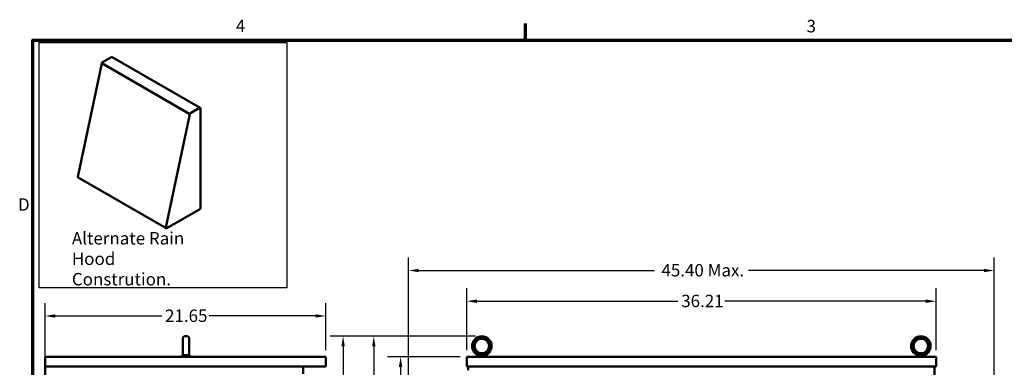
# Model space of a CAD drawing. Units: inches. Extents: x 1 to 43, y 0.5 to 33.5.
# Drawn here: x 1.2 to 20.2, y 26.7 to 33.4 of the extents above; entities that cross this region are included whole.
import ezdxf

# ---------------------------------------------------------------- set-up
doc = ezdxf.new("R2010")
doc.units = ezdxf.units.IN
doc.header["$LTSCALE"] = 2
doc.header["$MEASUREMENT"] = 0
for name, color, linetype, lineweight in [('Border (ANSI)', 7, 'Continuous', 70), ('Dimension (ANSI)', 7, 'Continuous', 25), ('Sketch Geometry (ANSI)', 7, 'Continuous', 25), ('Symbol (ANSI)', 7, 'Continuous', 25), ('Visible (ANSI)', 7, 'Continuous', 50)]:
    doc.layers.add(name, color=color, linetype=linetype, lineweight=lineweight)
doc.styles.add('Note Text (ANSI)', font='tahoma.ttf')
doc.dimstyles.new('Default (ANSI)', dxfattribs={"dimscale": 2, "dimtxt": 0.12, "dimasz": 0.098425, "dimexe": 0.125, "dimexo": 0.0625, "dimgap": 0.031496, "dimtad": 0, "dimtih": 1, "dimtoh": 1, "dimrnd": 1e-08, "dimzin": 4, "dimdsep": 46, "dimtxsty": 'Note Text (ANSI)', "dimcen": 0.09, "dimdle": 0.393701, "dimclrd": 256, "dimclre": 256, "dimclrt": 256, "dimadec": 0, "dimazin": 1, "dimtfac": 1, "dimtofl": 0, "dimtmove": 0, "dimatfit": 3, "dimfxl": 1, "dimtolj": 1, "dimtzin": 4, "dimlwd": -1, "dimlwe": -1, "dimarcsym": 0})

# ---------------------------------------------------------------- blocks, each defined once
blk = doc.blocks.new('Borders Default Border')
at = {"layer": 'Border (ANSI)'}
blk.add_line((5.5, 16.5), (5.5, 16.66), dxfattribs=at)
at = {"layer": 'Border (ANSI)', "flags": 128}
blk.add_lwpolyline([(0.75, 0.5), (0.75, 16.5), (21.25, 16.5), (21.25, 0.5), (0.75, 0.5)], dxfattribs=at)
at = {"layer": 'Border (ANSI)', "char_height": 0.12, "attachment_point": 7, "style": 'Note Text (ANSI)'}
for s, insert in [('4', (2.7081, 16.54)), ('3', (8.2127, 16.5375)), ('D', (0.606, 14.815))]:
    blk.add_mtext(s, dxfattribs=dict(at, insert=insert))
blk = doc.blocks.new('*D8')
at = {"layer": 'Defpoints', "color": 0}
for p in [(7.149, 27.673), (7.149, 26.886), (1.736, 26.698)]:
    blk.add_point(p, dxfattribs=at)
at = {"layer": 'Dimension (ANSI)'}
for p, q in [((1.736, 26.823), (1.736, 27.923)), ((7.149, 27.011), (7.149, 27.923)), ((1.933, 27.673), (3.986, 27.673)), ((6.952, 27.673), (4.898, 27.673))]:
    blk.add_line(p, q, dxfattribs=at)
for points in [[(1.933, 27.706), (1.933, 27.641), (1.736, 27.673)], [(6.952, 27.706), (6.952, 27.641), (7.149, 27.673)]]:
    blk.add_solid(points, dxfattribs=at)
at = {"layer": 'Dimension (ANSI)', "insert": (4.049, 27.798), "char_height": 0.24, "attachment_point": 1, "style": 'Note Text (ANSI)'}
blk.add_mtext('\\A1;21.65', dxfattribs=at)
blk = doc.blocks.new('*D9')
at = {"layer": 'Defpoints', "color": 0}
for p in [(20.043, 28.551), (8.748, 26.347), (20.043, 26.347)]:
    blk.add_point(p, dxfattribs=at)
at = {"layer": 'Dimension (ANSI)'}
for p, q in [((8.748, 26.472), (8.748, 28.801)), ((20.043, 26.472), (20.043, 28.801)), ((8.945, 28.551), (13.489, 28.551)), ((19.847, 28.551), (15.303, 28.551))]:
    blk.add_line(p, q, dxfattribs=at)
for points in [[(8.945, 28.584), (8.945, 28.518), (8.748, 28.551)], [(19.847, 28.584), (19.847, 28.518), (20.043, 28.551)]]:
    blk.add_solid(points, dxfattribs=at)
at = {"layer": 'Dimension (ANSI)', "insert": (13.552, 28.676), "char_height": 0.24, "attachment_point": 1, "style": 'Note Text (ANSI)'}
blk.add_mtext('\\A1; \\fTahoma|b0|i0;\\H0.2400;45.40 Max.', dxfattribs=at)
blk = doc.blocks.new('*D10')
at = {"layer": 'Defpoints', "color": 0}
for p in [(18.922, 27.958), (9.87, 26.886), (18.922, 26.886)]:
    blk.add_point(p, dxfattribs=at)
at = {"layer": 'Dimension (ANSI)'}
for p, q in [((9.87, 27.011), (9.87, 28.208)), ((18.922, 27.011), (18.922, 28.208)), ((10.067, 27.958), (13.944, 27.958)), ((18.725, 27.958), (14.848, 27.958))]:
    blk.add_line(p, q, dxfattribs=at)
for points in [[(10.067, 27.991), (10.067, 27.925), (9.87, 27.958)], [(18.725, 27.991), (18.725, 27.925), (18.922, 27.958)]]:
    blk.add_solid(points, dxfattribs=at)
at = {"layer": 'Dimension (ANSI)', "insert": (14.007, 28.083), "char_height": 0.24, "attachment_point": 1, "style": 'Note Text (ANSI)'}
blk.add_mtext('\\A1;36.21', dxfattribs=at)
blk = doc.blocks.new('*D11')
at = {"layer": 'Defpoints', "color": 0}
for p in [(9.87, 26.886), (8.593, 14.886), (9.935, 14.886)]:
    blk.add_point(p, dxfattribs=at)
at = {"layer": 'Dimension (ANSI)'}
for p, q in [((9.745, 26.886), (8.343, 26.886)), ((8.593, 26.689), (8.593, 21.161)), ((8.593, 15.083), (8.593, 20.784)), ((9.81, 14.886), (8.343, 14.886))]:
    blk.add_line(p, q, dxfattribs=at)
for points in [[(8.56, 26.689), (8.625, 26.689), (8.593, 26.886)], [(8.56, 15.083), (8.625, 15.083), (8.593, 14.886)]]:
    blk.add_solid(points, dxfattribs=at)
at = {"layer": 'Dimension (ANSI)', "insert": (8.192, 21.098), "char_height": 0.24, "attachment_point": 1, "style": 'Note Text (ANSI)'}
blk.add_mtext('\\A1;48.00', dxfattribs=at)
blk = doc.blocks.new('*D12')
at = {"layer": 'Defpoints', "color": 0}
for p in [(8.076, 27.281), (10.161, 27.281), (9.935, 14.886)]:
    blk.add_point(p, dxfattribs=at)
at = {"layer": 'Dimension (ANSI)'}
for p, q in [((10.036, 27.281), (7.826, 27.281)), ((8.076, 27.084), (8.076, 22.282)), ((8.076, 15.083), (8.076, 21.905)), ((9.81, 14.886), (7.826, 14.886))]:
    blk.add_line(p, q, dxfattribs=at)
for points in [[(8.044, 27.084), (8.109, 27.084), (8.076, 27.281)], [(8.044, 15.083), (8.109, 15.083), (8.076, 14.886)]]:
    blk.add_solid(points, dxfattribs=at)
at = {"layer": 'Dimension (ANSI)', "insert": (7.675, 22.219), "char_height": 0.24, "attachment_point": 1, "style": 'Note Text (ANSI)'}
blk.add_mtext('\\A1;49.58', dxfattribs=at)
blk = doc.blocks.new('*D13')
at = {"layer": 'Defpoints', "color": 0}
for p in [(7.484, 27.281), (10.161, 27.281), (9.983, 14.136)]:
    blk.add_point(p, dxfattribs=at)
at = {"layer": 'Dimension (ANSI)'}
for p, q in [((10.036, 27.281), (7.234, 27.281)), ((7.484, 27.084), (7.484, 20.111)), ((7.484, 14.333), (7.484, 19.734)), ((9.858, 14.136), (7.234, 14.136))]:
    blk.add_line(p, q, dxfattribs=at)
for points in [[(7.451, 27.084), (7.517, 27.084), (7.484, 27.281)], [(7.451, 14.333), (7.517, 14.333), (7.484, 14.136)]]:
    blk.add_solid(points, dxfattribs=at)
at = {"layer": 'Dimension (ANSI)', "insert": (7.089, 20.048), "char_height": 0.24, "attachment_point": 1, "style": 'Note Text (ANSI)'}
blk.add_mtext('\\A1;52.58', dxfattribs=at)

msp = doc.modelspace()

# ---------------------------------------------------------------- linework, layer by layer
at = {"layer": 'Sketch Geometry (ANSI)'}
for p, q in [((1.6203, 32.9536), (6.4011, 32.9536)), ((1.6203, 28.2184), (1.6203, 32.9536)), ((6.4011, 32.9536), (6.4011, 28.2184)), ((6.4011, 28.2184), (1.6203, 28.2184))]:
    msp.add_line(p, q, dxfattribs=at)
at = {"layer": 'Visible (ANSI)'}
for p, q in [((2.8436, 32.5713), (3.0186, 32.6723)), ((3.0301, 32.6734), (4.7272, 31.6936)), ((2.3688, 30.3613), (2.8279, 32.5484)), ((2.8279, 32.5484), (2.8289, 32.553)), ((2.8289, 32.553), (2.8293, 32.5531)), ((2.8289, 32.553), (4.5259, 31.5732)), ((2.8293, 32.5531), (4.5263, 31.5733)), ((4.525, 31.5686), (4.0658, 29.3815)), ((4.5259, 31.5732), (4.525, 31.5686)), ((4.5263, 31.5733), (4.5259, 31.5732)), ((4.7157, 31.6925), (4.5407, 31.5915)), ((4.7319, 29.7423), (4.7319, 31.6831)), ((2.373, 30.3454), (4.07, 29.3656)), ((4.0815, 29.3668), (4.7319, 29.7423)), ((4.3942, 26.9369), (4.3942, 27.2494)), ((4.458, 27.2807), (4.4255, 27.2807)), ((4.458, 27.2807), (4.4802, 27.2807)), ((4.5115, 27.2494), (4.5115, 26.9369)), ((1.7358, 26.8859), (7.1488, 26.8859)), ((1.7358, 26.8859), (1.7358, 26.8859)), ((1.7358, 26.8859), (1.7358, 26.6984)), ((1.7358, 26.6984), (1.7358, 26.8859)), ((4.3798, 26.9184), (4.4085, 26.9184)), ((4.3798, 26.8859), (4.3798, 26.9184)), ((4.3948, 26.9184), (4.3948, 26.9307)), ((4.4971, 26.9184), (4.5258, 26.9184)), ((4.5108, 26.9184), (4.5108, 26.9307)), ((4.5258, 26.8859), (4.5258, 26.9184)), ((7.1488, 26.8859), (7.1488, 26.6984)), ((9.87, 26.8859), (9.87, 26.8859)), ((9.87, 26.8859), (9.87, 26.6984)), ((18.922, 26.8859), (9.87, 26.8859)), ((9.87, 26.8859), (9.87, 26.6984)), ((10.0975, 26.8859), (10.0975, 26.9164)), ((10.0985, 26.8859), (10.0985, 26.9164)), ((10.1084, 26.9184), (10.2135, 26.9184)), ((10.2235, 26.8859), (10.2235, 26.9164)), ((18.5675, 26.8859), (18.5675, 26.9164)), ((18.5685, 26.8859), (18.5685, 26.9164)), ((18.5784, 26.9184), (18.6835, 26.9184)), ((18.6935, 26.8859), (18.6935, 26.9164)), ((18.922, 26.6984), (18.922, 26.8859)), ((7.1488, 26.6984), (1.7358, 26.6984)), ((1.7358, 26.6984), (1.7358, 14.8859)), ((1.7358, 14.8859), (1.7358, 26.6984)), ((6.7164, 26.5539), (6.7164, 26.6984)), ((9.87, 26.6984), (9.87, 26.6984)), ((9.87, 26.6984), (18.922, 26.6984)), ((9.896, 26.6984), (9.896, 26.6257)), ((18.896, 20.9797), (18.896, 26.6984))]:
    msp.add_line(p, q, dxfattribs=at)
for centre, radius in [((10.161, 27.0932), 0.1562), ((10.161, 27.0932), 0.1406), ((18.631, 27.0932), 0.1562), ((18.631, 27.0932), 0.1406)]:
    msp.add_circle(centre, radius, dxfattribs=at)
for centre, radius, start, end in [((4.4255, 27.2494), 0.0312, 90, 180), ((4.458, 27.2494), 0.0312, 89.2494, 90), ((4.4802, 27.2494), 0.0312, 0, 90), ((10.16, 27.0932), 0.1875, 89.84679, 250.85347), ((10.161, 27.0932), 0.1875, 288.72059, 251.27941), ((10.16, 27.0932), 0.1406, 270.20428, 89.79572), ((18.63, 27.0932), 0.1875, 89.84679, 250.85347), ((18.631, 27.0932), 0.1875, 288.72059, 251.27941), ((18.63, 27.0932), 0.1406, 270.20428, 89.79572), ((4.4255, 26.9369), 0.0312, 180, 191.47834), ((4.4802, 26.9369), 0.0312, 348.52166, 0)]:
    msp.add_arc(centre, radius, start, end, dxfattribs=at)
for centre, major_axis, start_param, end_param in [((3.0186, 32.6535), (0.0115, 0.0199), 0, 0.7853982), ((2.8436, 32.5525), (0.0115, 0.0199), 1.7776192, 1.864944), ((2.8436, 32.5525), (0.0115, 0.0199), 0.7853982, 1.5198043), ((4.5407, 31.5727), (-0.0115, -0.0199), 4.9192119, 5.0065366), ((4.5407, 31.5727), (-0.0115, -0.0199), 3.9269908, 4.661397), ((4.7157, 31.6737), (0.0115, 0.0199), 5.4977871, 7.0685835), ((2.3845, 30.3654), (-0.0115, -0.0199), 5.2286464, 6.2831853), ((4.0815, 29.3856), (-0.0115, -0.0199), 5.2286464, 7.0685835)]:
    msp.add_ellipse(centre, major_axis=major_axis, ratio=0.5773503, start_param=start_param, end_param=end_param, dxfattribs=at)
for points, knots in [([(2.83, 32.5549), (2.8304, 32.5558), (2.8308, 32.5567), (2.8317, 32.5584), (2.8322, 32.5593), (2.8327, 32.5601)], [0, 0, 0, 0, 0.13870883, 0.13870883, 0.27740514, 0.27740514, 0.27740514, 0.27740514]), ([(4.5298, 31.5803), (4.5292, 31.5795), (4.5287, 31.5786), (4.5278, 31.5769), (4.5274, 31.576), (4.527, 31.5751)], [-0.27740514, -0.27740514, -0.27740514, -0.27740514, -0.13870883, -0.13870883, 0, 0, 0, 0]), ([(4.3948, 26.9307), (4.3948, 26.9307), (4.3948, 26.9307), (4.3949, 26.9306), (4.3949, 26.9304), (4.3952, 26.9292), (4.3957, 26.9273), (4.3977, 26.9231), (4.3993, 26.9207), (4.4016, 26.9184)], [-0.72292322, -0.72292322, -0.72292322, -0.72292322, -0.70165113, -0.70165113, -0.65570631, -0.65570631, -0.49696875, -0.49696875, -0.33496441, -0.33496441, -0.33496441, -0.33496441]), ([(4.4085, 26.9184), (4.411, 26.9172), (4.4137, 26.9164), (4.4195, 26.9154), (4.4224, 26.9153), (4.4255, 26.9156)], [-0.19357932, -0.19357932, -0.19357932, -0.19357932, -0.09613175, -0.09613175, -0.00010845, -0.00010845, -0.00010845, -0.00010845]), ([(4.4255, 26.9156), (4.431, 26.9161), (4.4368, 26.9164), (4.4467, 26.9164), (4.4513, 26.9162), (4.4558, 26.9159)], [1.76127091, 1.76127091, 1.76127091, 1.76127091, 1.92963837, 1.92963837, 2.06371761, 2.06371761, 2.06371761, 2.06371761]), ([(4.4625, 26.9164), (4.4628, 26.9164), (4.4631, 26.9164), (4.4633, 26.9164), (4.4689, 26.9164), (4.4746, 26.9161), (4.4802, 26.9156)], [-0.00859517, -0.00859517, -0.00859517, -0.00859517, 0, 0, 0, 0.16836746, 0.16836746, 0.16836746, 0.16836746]), ([(4.4802, 26.9156), (4.4832, 26.9153), (4.4862, 26.9154), (4.4919, 26.9164), (4.4947, 26.9172), (4.4971, 26.9184)], [-0.19329725, -0.19329725, -0.19329725, -0.19329725, -0.09734332, -0.09734332, 0, 0, 0, 0]), ([(4.504, 26.9184), (4.5059, 26.9202), (4.5073, 26.9222), (4.5094, 26.9259), (4.51, 26.9275), (4.5106, 26.9295), (4.5107, 26.9301), (4.5108, 26.9306), (4.5108, 26.9307), (4.5108, 26.9307), (4.5108, 26.9307), (4.5108, 26.9307)], [-1.07400768, -1.07400768, -1.07400768, -1.07400768, -0.9542587, -0.9542587, -0.84502446, -0.84502446, -0.77038076, -0.77038076, -0.73312869, -0.73312869, -0.72292322, -0.72292322, -0.72292322, -0.72292322]), ([(10.1008, 26.9156), (10.1016, 26.9153), (10.1027, 26.9154), (10.1053, 26.9164), (10.1068, 26.9172), (10.1084, 26.9184)], [-0.19329725, -0.19329725, -0.19329725, -0.19329725, -0.09734332, -0.09734332, 0, 0, 0, 0]), ([(10.1365, 26.9184), (10.1396, 26.9202), (10.1428, 26.9222), (10.1489, 26.9259), (10.1516, 26.9275), (10.1555, 26.9295), (10.157, 26.9301), (10.159, 26.9306), (10.1597, 26.9307), (10.161, 26.9307), (10.1616, 26.9307), (10.163, 26.9306), (10.1639, 26.9304), (10.1675, 26.9292), (10.1707, 26.9273), (10.1777, 26.9231), (10.1816, 26.9207), (10.1855, 26.9184)], [-1.07400768, -1.07400768, -1.07400768, -1.07400768, -0.9542587, -0.9542587, -0.84502446, -0.84502446, -0.77038076, -0.77038076, -0.73312869, -0.73312869, -0.70165113, -0.70165113, -0.65570631, -0.65570631, -0.49696875, -0.49696875, -0.33496441, -0.33496441, -0.33496441, -0.33496441]), ([(10.2135, 26.9184), (10.2151, 26.9172), (10.2166, 26.9164), (10.2192, 26.9154), (10.2203, 26.9153), (10.2212, 26.9156)], [-0.19357932, -0.19357932, -0.19357932, -0.19357932, -0.09613175, -0.09613175, -0.00010845, -0.00010845, -0.00010845, -0.00010845]), ([(18.5708, 26.9156), (18.5716, 26.9153), (18.5727, 26.9154), (18.5753, 26.9164), (18.5768, 26.9172), (18.5784, 26.9184)], [-0.19329725, -0.19329725, -0.19329725, -0.19329725, -0.09734332, -0.09734332, 0, 0, 0, 0]), ([(18.6065, 26.9184), (18.6096, 26.9202), (18.6128, 26.9222), (18.6189, 26.9259), (18.6216, 26.9275), (18.6255, 26.9295), (18.627, 26.9301), (18.629, 26.9306), (18.6297, 26.9307), (18.631, 26.9307), (18.6316, 26.9307), (18.633, 26.9306), (18.6339, 26.9304), (18.6375, 26.9292), (18.6407, 26.9273), (18.6477, 26.9231), (18.6516, 26.9207), (18.6555, 26.9184)], [-1.07400768, -1.07400768, -1.07400768, -1.07400768, -0.9542587, -0.9542587, -0.84502446, -0.84502446, -0.77038076, -0.77038076, -0.73312869, -0.73312869, -0.70165113, -0.70165113, -0.65570631, -0.65570631, -0.49696875, -0.49696875, -0.33496441, -0.33496441, -0.33496441, -0.33496441]), ([(18.6835, 26.9184), (18.6851, 26.9172), (18.6866, 26.9164), (18.6892, 26.9154), (18.6903, 26.9153), (18.6912, 26.9156)], [-0.19357932, -0.19357932, -0.19357932, -0.19357932, -0.09613175, -0.09613175, -0.00010845, -0.00010845, -0.00010845, -0.00010845])]:
    msp.add_open_spline(points, degree=3, knots=knots, dxfattribs=at)

# ---------------------------------------------------------------- block references
at = {"xscale": 2, "yscale": 2, "zscale": 2}
msp.add_blockref('Borders Default Border', (0, 0), dxfattribs=at)

# ---------------------------------------------------------------- texts
at = {"layer": 'Symbol (ANSI)', "insert": (2.252, 29.2933), "char_height": 0.24, "width": 3.028395, "attachment_point": 1, "line_spacing_factor": 0.987884, "style": 'Note Text (ANSI)'}
msp.add_mtext('{\\fTahoma|b0|i0;Alternate Rain Hood \\P\\fTahoma|b0|i0;Constrution.}', dxfattribs=at)

# ---------------------------------------------------------------- dimensions: what is measured, and where the dimension line sits
at = {"layer": 'Dimension (ANSI)'}
dim = msp.add_linear_dim(base=(20.0435, 28.5512), p1=(8.7485, 26.3465), p2=(20.0435, 26.3465), angle=180, text=' \\fTahoma|b0|i0;\\H0.2400;45.40 Max.', dimstyle='Default (ANSI)', override={"dimgap": 0.031496, "dimtih": 0, "dimtoh": 0, "dimdec": 2, "dimlfac": 4, "dimtol": 0, "dimlim": 0, "dimtp": 0, "dimtm": 0, "dimtdec": 2, "dimatfit": 1}, dxfattribs=at)
dim.commit()
dim.dimension.update_dxf_attribs({"geometry": '*D9', "text_midpoint": (14.396, 28.5512), "dimtype": 160})
for base, p1, p2, angle, override, picture, middle in [((18.922, 27.9583), (9.87, 26.8859), (18.922, 26.8859), 180, {"dimgap": 0.031496, "dimtih": 0, "dimtoh": 0, "dimdec": 2, "dimlfac": 4, "dimtol": 0, "dimlim": 0, "dimtp": 0, "dimtm": 0, "dimtdec": 2, "dimatfit": 1}, '*D10', (14.396, 27.9583)), ((7.1488, 27.6733), (1.7358, 26.6984), (7.1488, 26.8859), 180, {"dimgap": 0.031496, "dimtih": 0, "dimtoh": 0, "dimdec": 2, "dimlfac": 4, "dimtol": 0, "dimlim": 0, "dimtp": 0, "dimtm": 0, "dimtdec": 2, "dimatfit": 1}, '*D8', (4.4423, 27.6733)), ((7.4838, 27.2807), (9.9835, 14.1359), (10.161, 27.2807), 90, {"dimgap": 0.031496, "dimdec": 2, "dimlfac": 4, "dimtol": 0, "dimlim": 0, "dimtp": 0, "dimtm": 0, "dimtdec": 2, "dimatfit": 1}, '*D13', (7.4838, 19.9221)), ((8.0764, 27.2807), (9.935, 14.8859), (10.161, 27.2807), 270, {"dimgap": 0.031496, "dimdec": 2, "dimlfac": 4, "dimtol": 0, "dimlim": 0, "dimtp": 0, "dimtm": 0, "dimtdec": 2, "dimatfit": 1}, '*D12', (8.0764, 22.0935)), ((8.5926, 14.8859), (9.87, 26.8859), (9.935, 14.8859), 90, {"dimgap": 0.031496, "dimdec": 2, "dimlfac": 4, "dimtol": 0, "dimlim": 0, "dimtp": 0, "dimtm": 0, "dimtdec": 2, "dimatfit": 1}, '*D11', (8.5926, 20.9722))]:
    dim = msp.add_linear_dim(base=base, p1=p1, p2=p2, angle=angle, dimstyle='Default (ANSI)', override=override, dxfattribs=at)
    dim.commit()
    dim.dimension.update_dxf_attribs({"geometry": picture, "text_midpoint": middle, "dimtype": 160})

doc.saveas('drawing.dxf')
